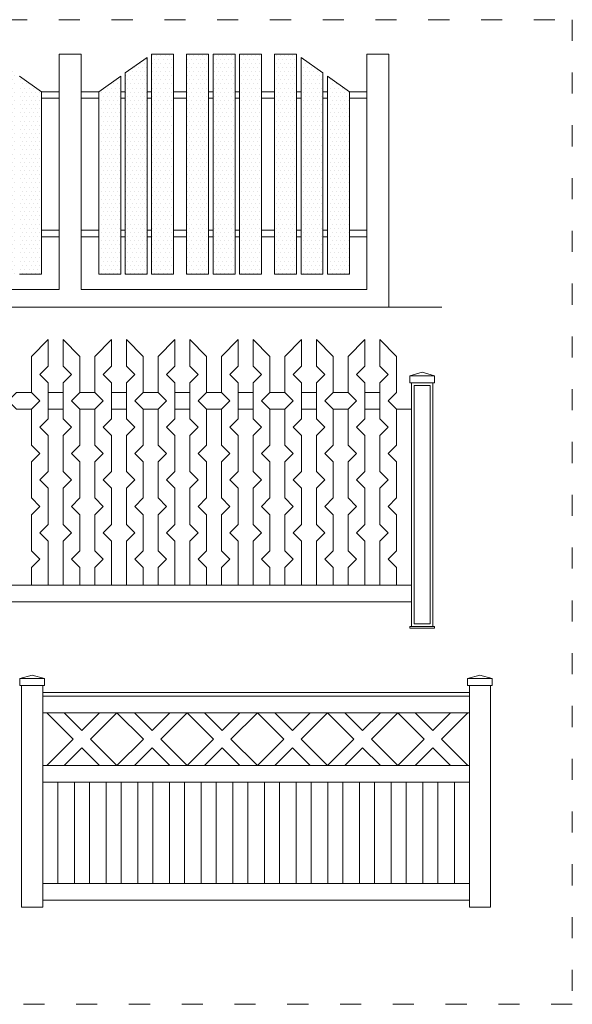
# Model space of a CAD drawing. Units: millimetres. Extents: x 2243 to 2955, y 1071 to 1758.
# Drawn here: x 2641 to 2955, y 1071 to 1630 of the extents above; entities that cross this region are included whole.
import ezdxf

# ---------------------------------------------------------------- set-up
doc = ezdxf.new("R2010")
doc.units = ezdxf.units.MM
doc.linetypes.add('ACAD_ISO03W100', pattern=[30, 12, -18])
doc.layers.add('PislikMimar.com', color=7, linetype='Continuous', lineweight=9)
pattern_1 = [(0, (2117.3867, 1631.2103), (1.171875, 2.34375), [0, -2.34375])]

msp = doc.modelspace()

# ---------------------------------------------------------------- hatches: boundary and pattern name
at = {"layer": 'PislikMimar.com'}
h = msp.add_hatch(dxfattribs=at)
h.set_pattern_fill('DOTS', color=256, scale=37.5, style=0)
h.set_pattern_definition(pattern_1)
h.paths.add_polyline_path([(2560.51, 1485.55), (2573.01, 1485.55), (2573.01, 1598.15), (2560.51, 1589.3)])
h.paths.add_polyline_path([(2588.01, 1608.78), (2575.51, 1599.92), (2575.51, 1485.55), (2588.01, 1485.55)])
h.paths.add_polyline_path([(2590.51, 1485.55), (2603.01, 1485.55), (2603.01, 1610.55), (2590.51, 1610.55)])
h.paths.add_polyline_path([(2623.01, 1610.55), (2610.51, 1610.55), (2610.51, 1485.55), (2623.01, 1485.55)])
h.paths.add_polyline_path([(2625.51, 1485.55), (2638.01, 1485.55), (2638.01, 1599.92), (2625.51, 1608.78)])
h.paths.add_polyline_path([(2640.51, 1485.55), (2653.01, 1485.55), (2653.01, 1589.3), (2640.51, 1598.15)])
h = msp.add_hatch(dxfattribs=at)
h.set_pattern_fill('DOTS', color=256, scale=37.5, style=0)
h.set_pattern_definition(pattern_1)
h.paths.add_polyline_path([(2685.51, 1485.55), (2698.01, 1485.55), (2698.01, 1598.15), (2685.51, 1589.3)])
h.paths.add_polyline_path([(2700.51, 1485.55), (2713.01, 1485.55), (2713.01, 1608.78), (2700.51, 1599.92)])
h.paths.add_polyline_path([(2715.51, 1485.55), (2728.01, 1485.55), (2728.01, 1610.55), (2715.51, 1610.55)])
h.paths.add_polyline_path([(2748.01, 1610.55), (2735.51, 1610.55), (2735.51, 1485.55), (2748.01, 1485.55)])
h.paths.add_polyline_path([(2750.51, 1485.55), (2763.01, 1485.55), (2763.01, 1610.55), (2750.51, 1610.55)])
h.paths.add_polyline_path([(2765.51, 1485.55), (2778.01, 1485.55), (2778.01, 1610.55), (2765.51, 1610.55)])
h.paths.add_polyline_path([(2785.51, 1485.55), (2798.01, 1485.55), (2798.01, 1610.55), (2785.51, 1610.55)])
h.paths.add_polyline_path([(2800.51, 1485.55), (2813.01, 1485.55), (2813.01, 1599.92), (2800.51, 1608.78)])
h.paths.add_polyline_path([(2828.01, 1589.3), (2815.51, 1598.15), (2815.51, 1485.55), (2828.01, 1485.55)])

# ---------------------------------------------------------------- linework, layer by layer
for p, q in [((2663.01, 1610.55), (2663.01, 1476.8)), ((2663.01, 1610.55), (2675.51, 1610.55)), ((2675.51, 1610.55), (2675.51, 1476.8)), ((2713.01, 1608.78), (2700.51, 1599.92)), ((2713.01, 1608.78), (2713.01, 1485.55)), ((2715.51, 1610.55), (2715.51, 1485.55)), ((2715.51, 1610.55), (2728.01, 1610.55)), ((2728.01, 1610.55), (2728.01, 1485.55)), ((2735.51, 1610.55), (2735.51, 1485.55)), ((2735.51, 1610.55), (2748.01, 1610.55)), ((2748.01, 1610.55), (2748.01, 1485.55)), ((2750.51, 1610.55), (2750.51, 1485.55)), ((2750.51, 1610.55), (2763.01, 1610.55)), ((2763.01, 1610.55), (2763.01, 1485.55)), ((2765.51, 1610.55), (2765.51, 1485.55)), ((2765.51, 1610.55), (2778.01, 1610.55)), ((2778.01, 1610.55), (2778.01, 1485.55)), ((2785.51, 1610.55), (2785.51, 1485.55)), ((2785.51, 1610.55), (2798.01, 1610.55)), ((2798.01, 1610.55), (2798.01, 1485.55)), ((2800.51, 1608.78), (2800.51, 1485.55)), ((2800.51, 1608.78), (2813.01, 1599.92)), ((2838.01, 1610.55), (2838.01, 1476.8)), ((2838.01, 1610.55), (2850.51, 1610.55)), ((2850.51, 1610.55), (2850.51, 1466.8)), ((2640.51, 1598.15), (2653.01, 1589.3)), ((2698.01, 1598.15), (2685.51, 1589.3)), ((2698.01, 1598.15), (2698.01, 1485.55)), ((2700.51, 1599.92), (2700.51, 1485.55)), ((2813.01, 1599.92), (2813.01, 1485.55)), ((2815.51, 1598.15), (2815.51, 1485.55)), ((2815.51, 1598.15), (2828.01, 1589.3)), ((2653.01, 1589.3), (2653.01, 1485.55)), ((2653.01, 1589.3), (2663.01, 1589.3)), ((2675.51, 1589.3), (2685.51, 1589.3)), ((2685.51, 1589.3), (2685.51, 1485.55)), ((2698.01, 1589.3), (2700.51, 1589.3)), ((2713.01, 1589.3), (2715.51, 1589.3)), ((2728.01, 1589.3), (2735.51, 1589.3)), ((2748.01, 1589.3), (2750.51, 1589.3)), ((2763.01, 1589.3), (2765.51, 1589.3)), ((2778.01, 1589.3), (2785.51, 1589.3)), ((2798.01, 1589.3), (2800.51, 1589.3)), ((2813.01, 1589.3), (2815.51, 1589.3)), ((2828.01, 1589.3), (2828.01, 1485.55)), ((2828.01, 1589.3), (2838.01, 1589.3)), ((2653.01, 1585.55), (2663.01, 1585.55)), ((2675.51, 1585.55), (2685.51, 1585.55)), ((2698.01, 1585.55), (2700.51, 1585.55)), ((2713.01, 1585.55), (2715.51, 1585.55)), ((2728.01, 1585.55), (2735.51, 1585.55)), ((2748.01, 1585.55), (2750.51, 1585.55)), ((2763.01, 1585.55), (2765.51, 1585.55)), ((2778.01, 1585.55), (2785.51, 1585.55)), ((2798.01, 1585.55), (2800.51, 1585.55)), ((2813.01, 1585.55), (2815.51, 1585.55)), ((2828.01, 1585.55), (2838.01, 1585.55)), ((2653.01, 1510.55), (2663.01, 1510.55)), ((2653.01, 1506.8), (2663.01, 1506.8)), ((2675.51, 1510.55), (2685.51, 1510.55)), ((2675.51, 1506.8), (2685.51, 1506.8)), ((2698.01, 1510.55), (2700.51, 1510.55)), ((2698.01, 1506.8), (2700.51, 1506.8)), ((2713.01, 1510.55), (2715.51, 1510.55)), ((2713.01, 1506.8), (2715.51, 1506.8)), ((2728.01, 1510.55), (2735.51, 1510.55)), ((2728.01, 1506.8), (2735.51, 1506.8)), ((2748.01, 1510.55), (2750.51, 1510.55)), ((2748.01, 1506.8), (2750.51, 1506.8)), ((2763.01, 1510.55), (2765.51, 1510.55)), ((2763.01, 1506.8), (2765.51, 1506.8)), ((2778.01, 1510.55), (2785.51, 1510.55)), ((2778.01, 1506.8), (2785.51, 1506.8)), ((2798.01, 1510.55), (2800.51, 1510.55)), ((2798.01, 1506.8), (2800.51, 1506.8)), ((2813.01, 1510.55), (2815.51, 1510.55)), ((2813.01, 1506.8), (2815.51, 1506.8)), ((2828.01, 1510.55), (2838.01, 1510.55)), ((2828.01, 1506.8), (2838.01, 1506.8)), ((2640.51, 1485.55), (2653.01, 1485.55)), ((2685.51, 1485.55), (2698.01, 1485.55)), ((2700.51, 1485.55), (2713.01, 1485.55)), ((2715.51, 1485.55), (2728.01, 1485.55)), ((2735.51, 1485.55), (2748.01, 1485.55)), ((2750.51, 1485.55), (2763.01, 1485.55)), ((2765.51, 1485.55), (2778.01, 1485.55)), ((2785.51, 1485.55), (2798.01, 1485.55)), ((2800.51, 1485.55), (2813.01, 1485.55)), ((2815.51, 1485.55), (2828.01, 1485.55)), ((2875.38, 1427.87), (2863.38, 1427.87)), ((2641.71, 1255.78), (2653.71, 1255.78)), ((2908.21, 1255.78), (2896.21, 1255.78))]:
    msp.add_line(p, q, dxfattribs=at)
at = {"layer": 'PislikMimar.com', "color": 4, "linetype": 'ACAD_ISO03W100'}
msp.add_lwpolyline([(2242.84, 1630.21), (2954.72, 1630.21), (2954.72, 1070.62), (2242.84, 1070.62)], close=True, dxfattribs=at)
at = {"layer": 'PislikMimar.com'}
for points in [[(2663.01, 1476.8), (2663.01, 1610.55), (2675.51, 1610.55), (2675.51, 1476.8)], [(2838.01, 1476.8), (2838.01, 1610.55), (2850.51, 1610.55), (2850.51, 1466.8)], [(2550.51, 1476.8), (2663.01, 1476.8)], [(2675.51, 1476.8), (2838.01, 1476.8)], [(2350.39, 1466.8), (2880.65, 1466.8)], [(2647.38, 1438.87), (2656.88, 1448.37), (2656.88, 1433.37)], [(2674.88, 1418.37), (2674.88, 1438.87), (2665.38, 1448.37), (2665.38, 1433.37)], [(2683.38, 1438.87), (2692.88, 1448.37), (2692.88, 1433.37)], [(2710.88, 1418.37), (2710.88, 1438.87), (2701.38, 1448.37), (2701.38, 1433.37)], [(2719.38, 1438.87), (2728.88, 1448.37), (2728.88, 1433.37)], [(2746.88, 1418.37), (2746.88, 1438.87), (2737.38, 1448.37), (2737.38, 1433.37)], [(2755.38, 1438.87), (2764.88, 1448.37), (2764.88, 1433.37)], [(2782.88, 1418.37), (2782.88, 1438.87), (2773.38, 1448.37), (2773.38, 1433.37)], [(2791.38, 1438.87), (2800.88, 1448.37), (2800.88, 1433.37)], [(2818.88, 1418.37), (2818.88, 1438.87), (2809.38, 1448.37), (2809.38, 1433.37)], [(2827.38, 1438.87), (2836.88, 1448.37), (2836.88, 1433.37)], [(2854.88, 1438.87), (2845.38, 1448.37), (2845.38, 1433.37), (2850.13, 1428.62), (2845.38, 1423.87), (2845.38, 1403.37), (2850.13, 1398.62), (2845.38, 1393.87), (2845.38, 1373.37)], [(2647.38, 1418.37), (2647.38, 1438.87)], [(2683.38, 1418.37), (2683.38, 1438.87)], [(2719.38, 1418.37), (2719.38, 1438.87)], [(2755.38, 1418.37), (2755.38, 1438.87)], [(2791.38, 1418.37), (2791.38, 1438.87)], [(2827.38, 1418.37), (2827.38, 1438.87)], [(2854.88, 1438.87), (2854.88, 1418.37), (2850.13, 1413.62), (2854.88, 1408.87), (2863.38, 1408.87), (2863.38, 1418.37)], [(2656.88, 1433.37), (2652.13, 1428.62), (2656.88, 1423.87)], [(2665.38, 1433.37), (2670.13, 1428.62), (2665.38, 1423.87), (2665.38, 1403.37), (2670.13, 1398.62), (2665.38, 1393.87), (2665.38, 1373.37)], [(2692.88, 1433.37), (2688.13, 1428.62), (2692.88, 1423.87)], [(2701.38, 1433.37), (2706.13, 1428.62), (2701.38, 1423.87), (2701.38, 1403.37), (2706.13, 1398.62), (2701.38, 1393.87), (2701.38, 1373.37)], [(2728.88, 1433.37), (2724.13, 1428.62), (2728.88, 1423.87)], [(2737.38, 1433.37), (2742.13, 1428.62), (2737.38, 1423.87), (2737.38, 1403.37), (2742.13, 1398.62), (2737.38, 1393.87), (2737.38, 1373.37)], [(2764.88, 1433.37), (2760.13, 1428.62), (2764.88, 1423.87)], [(2773.38, 1433.37), (2778.13, 1428.62), (2773.38, 1423.87), (2773.38, 1403.37), (2778.13, 1398.62), (2773.38, 1393.87), (2773.38, 1373.37)], [(2800.88, 1433.37), (2796.13, 1428.62), (2800.88, 1423.87)], [(2809.38, 1433.37), (2814.13, 1428.62), (2809.38, 1423.87), (2809.38, 1403.37), (2814.13, 1398.62), (2809.38, 1393.87), (2809.38, 1373.37)], [(2836.88, 1433.37), (2832.13, 1428.62), (2836.88, 1423.87)], [(2876.38, 1427.87), (2869.38, 1429.84), (2862.38, 1427.87), (2876.38, 1427.87)], [(2876.38, 1423.87), (2862.38, 1423.87), (2862.38, 1427.87), (2876.38, 1427.87), (2876.38, 1423.87)], [(2656.88, 1423.87), (2656.88, 1403.37)], [(2692.88, 1423.87), (2692.88, 1403.37)], [(2728.88, 1423.87), (2728.88, 1403.37)], [(2764.88, 1423.87), (2764.88, 1403.37)], [(2800.88, 1423.87), (2800.88, 1403.37)], [(2836.88, 1423.87), (2836.88, 1403.37)], [(2665.38, 1418.37), (2656.88, 1418.37)], [(2701.38, 1418.37), (2692.88, 1418.37)], [(2737.38, 1418.37), (2728.88, 1418.37)], [(2773.38, 1418.37), (2764.88, 1418.37)], [(2809.38, 1418.37), (2800.88, 1418.37)], [(2845.38, 1418.37), (2836.88, 1418.37)], [(2647.38, 1408.87), (2647.38, 1388.37), (2652.13, 1383.62), (2647.38, 1378.87), (2647.38, 1358.37), (2652.13, 1353.62), (2647.38, 1348.87), (2647.38, 1328.37), (2652.13, 1323.62), (2647.38, 1318.87), (2647.38, 1308.87), (2656.88, 1308.87), (2656.88, 1333.87), (2652.13, 1338.62), (2656.88, 1343.37), (2656.88, 1363.87), (2652.13, 1368.62), (2656.88, 1373.37)], [(2665.38, 1408.87), (2656.88, 1408.87)], [(2674.88, 1408.87), (2674.88, 1388.37), (2670.13, 1383.62), (2674.88, 1378.87), (2674.88, 1358.37), (2670.13, 1353.62), (2674.88, 1348.87), (2674.88, 1328.37), (2670.13, 1323.62), (2674.88, 1318.87), (2674.88, 1308.87), (2665.38, 1308.87), (2665.38, 1333.87), (2670.13, 1338.62), (2665.38, 1343.37), (2665.38, 1363.87), (2670.13, 1368.62), (2665.38, 1373.37)], [(2683.38, 1408.87), (2683.38, 1388.37), (2688.13, 1383.62), (2683.38, 1378.87), (2683.38, 1358.37), (2688.13, 1353.62), (2683.38, 1348.87), (2683.38, 1328.37), (2688.13, 1323.62), (2683.38, 1318.87), (2683.38, 1308.87), (2692.88, 1308.87), (2692.88, 1333.87), (2688.13, 1338.62), (2692.88, 1343.37), (2692.88, 1363.87), (2688.13, 1368.62), (2692.88, 1373.37)], [(2701.38, 1408.87), (2692.88, 1408.87)], [(2710.88, 1408.87), (2710.88, 1388.37), (2706.13, 1383.62), (2710.88, 1378.87), (2710.88, 1358.37), (2706.13, 1353.62), (2710.88, 1348.87), (2710.88, 1328.37), (2706.13, 1323.62), (2710.88, 1318.87), (2710.88, 1308.87), (2701.38, 1308.87), (2701.38, 1333.87), (2706.13, 1338.62), (2701.38, 1343.37), (2701.38, 1363.87), (2706.13, 1368.62), (2701.38, 1373.37)], [(2719.38, 1408.87), (2719.38, 1388.37), (2724.13, 1383.62), (2719.38, 1378.87), (2719.38, 1358.37), (2724.13, 1353.62), (2719.38, 1348.87), (2719.38, 1328.37), (2724.13, 1323.62), (2719.38, 1318.87), (2719.38, 1308.87), (2728.88, 1308.87), (2728.88, 1333.87), (2724.13, 1338.62), (2728.88, 1343.37), (2728.88, 1363.87), (2724.13, 1368.62), (2728.88, 1373.37)], [(2737.38, 1408.87), (2728.88, 1408.87)], [(2746.88, 1408.87), (2746.88, 1388.37), (2742.13, 1383.62), (2746.88, 1378.87), (2746.88, 1358.37), (2742.13, 1353.62), (2746.88, 1348.87), (2746.88, 1328.37), (2742.13, 1323.62), (2746.88, 1318.87), (2746.88, 1308.87), (2737.38, 1308.87), (2737.38, 1333.87), (2742.13, 1338.62), (2737.38, 1343.37), (2737.38, 1363.87), (2742.13, 1368.62), (2737.38, 1373.37)], [(2755.38, 1408.87), (2755.38, 1388.37), (2760.13, 1383.62), (2755.38, 1378.87), (2755.38, 1358.37), (2760.13, 1353.62), (2755.38, 1348.87), (2755.38, 1328.37), (2760.13, 1323.62), (2755.38, 1318.87), (2755.38, 1308.87), (2764.88, 1308.87), (2764.88, 1333.87), (2760.13, 1338.62), (2764.88, 1343.37), (2764.88, 1363.87), (2760.13, 1368.62), (2764.88, 1373.37)], [(2773.38, 1408.87), (2764.88, 1408.87)], [(2782.88, 1408.87), (2782.88, 1388.37), (2778.13, 1383.62), (2782.88, 1378.87), (2782.88, 1358.37), (2778.13, 1353.62), (2782.88, 1348.87), (2782.88, 1328.37), (2778.13, 1323.62), (2782.88, 1318.87), (2782.88, 1308.87), (2773.38, 1308.87), (2773.38, 1333.87), (2778.13, 1338.62), (2773.38, 1343.37), (2773.38, 1363.87), (2778.13, 1368.62), (2773.38, 1373.37)], [(2791.38, 1408.87), (2791.38, 1388.37), (2796.13, 1383.62), (2791.38, 1378.87), (2791.38, 1358.37), (2796.13, 1353.62), (2791.38, 1348.87), (2791.38, 1328.37), (2796.13, 1323.62), (2791.38, 1318.87), (2791.38, 1308.87), (2800.88, 1308.87), (2800.88, 1333.87), (2796.13, 1338.62), (2800.88, 1343.37), (2800.88, 1363.87), (2796.13, 1368.62), (2800.88, 1373.37)], [(2809.38, 1408.87), (2800.88, 1408.87)], [(2818.88, 1408.87), (2818.88, 1388.37), (2814.13, 1383.62), (2818.88, 1378.87), (2818.88, 1358.37), (2814.13, 1353.62), (2818.88, 1348.87), (2818.88, 1328.37), (2814.13, 1323.62), (2818.88, 1318.87), (2818.88, 1308.87), (2809.38, 1308.87), (2809.38, 1333.87), (2814.13, 1338.62), (2809.38, 1343.37), (2809.38, 1363.87), (2814.13, 1368.62), (2809.38, 1373.37)], [(2827.38, 1408.87), (2827.38, 1388.37), (2832.13, 1383.62), (2827.38, 1378.87), (2827.38, 1358.37), (2832.13, 1353.62), (2827.38, 1348.87), (2827.38, 1328.37), (2832.13, 1323.62), (2827.38, 1318.87), (2827.38, 1308.87), (2836.88, 1308.87), (2836.88, 1333.87), (2832.13, 1338.62), (2836.88, 1343.37), (2836.88, 1363.87), (2832.13, 1368.62), (2836.88, 1373.37)], [(2845.38, 1408.87), (2836.88, 1408.87)], [(2854.88, 1408.87), (2854.88, 1388.37), (2850.13, 1383.62), (2854.88, 1378.87), (2854.88, 1358.37), (2850.13, 1353.62), (2854.88, 1348.87), (2854.88, 1328.37), (2850.13, 1323.62), (2854.88, 1318.87), (2854.88, 1308.87), (2845.38, 1308.87), (2845.38, 1333.87), (2850.13, 1338.62), (2845.38, 1343.37), (2845.38, 1363.87), (2850.13, 1368.62), (2845.38, 1373.37)], [(2656.88, 1403.37), (2652.13, 1398.62), (2656.88, 1393.87)], [(2692.88, 1403.37), (2688.13, 1398.62), (2692.88, 1393.87)], [(2728.88, 1403.37), (2724.13, 1398.62), (2728.88, 1393.87)], [(2764.88, 1403.37), (2760.13, 1398.62), (2764.88, 1393.87)], [(2800.88, 1403.37), (2796.13, 1398.62), (2800.88, 1393.87)], [(2836.88, 1403.37), (2832.13, 1398.62), (2836.88, 1393.87)], [(2656.88, 1393.87), (2656.88, 1373.37)], [(2692.88, 1393.87), (2692.88, 1373.37)], [(2728.88, 1393.87), (2728.88, 1373.37)], [(2764.88, 1393.87), (2764.88, 1373.37)], [(2800.88, 1393.87), (2800.88, 1373.37)], [(2836.88, 1393.87), (2836.88, 1373.37)], [(2875.38, 1285.37), (2876.38, 1285.37), (2876.38, 1284.37), (2863.38, 1284.37), (2862.38, 1284.37), (2862.38, 1285.37), (2863.38, 1285.37)], [(2654.71, 1255.78), (2647.71, 1257.76), (2640.71, 1255.78), (2654.71, 1255.78)], [(2640.71, 1251.78), (2654.71, 1251.78), (2654.71, 1255.78), (2640.71, 1255.78), (2640.71, 1251.78)], [(2909.21, 1255.78), (2902.21, 1257.76), (2895.21, 1255.78), (2909.21, 1255.78)], [(2909.21, 1251.78), (2895.21, 1251.78), (2895.21, 1255.78), (2909.21, 1255.78), (2909.21, 1251.78)], [(2656.01, 1236.28), (2665.91, 1236.28), (2675.96, 1226.23), (2686.01, 1236.28), (2695.91, 1236.28), (2680.91, 1221.28), (2695.91, 1206.28), (2686.01, 1206.28), (2675.96, 1216.33), (2665.91, 1206.28), (2656.01, 1206.28), (2671.01, 1221.28), (2656.01, 1236.28)], [(2695.91, 1236.28), (2705.81, 1236.28), (2715.86, 1226.23), (2725.91, 1236.28), (2735.81, 1236.28), (2720.81, 1221.28), (2735.81, 1206.28), (2725.91, 1206.28), (2715.86, 1216.33), (2705.81, 1206.28), (2695.91, 1206.28), (2710.91, 1221.28), (2695.91, 1236.28)], [(2735.81, 1236.28), (2745.71, 1236.28), (2755.76, 1226.23), (2765.81, 1236.28), (2775.71, 1236.28), (2760.71, 1221.28), (2775.71, 1206.28), (2765.81, 1206.28), (2755.76, 1216.33), (2745.71, 1206.28), (2735.81, 1206.28), (2750.81, 1221.28), (2735.81, 1236.28)], [(2775.71, 1236.28), (2785.61, 1236.28), (2795.66, 1226.23), (2805.71, 1236.28), (2815.61, 1236.28), (2800.61, 1221.28), (2815.61, 1206.28), (2805.71, 1206.28), (2795.66, 1216.33), (2785.61, 1206.28), (2775.71, 1206.28), (2790.71, 1221.28), (2775.71, 1236.28)], [(2815.61, 1236.28), (2825.5, 1236.28), (2835.55, 1226.23), (2845.61, 1236.28), (2855.5, 1236.28), (2840.5, 1221.28), (2855.5, 1206.28), (2845.61, 1206.28), (2835.55, 1216.33), (2825.5, 1206.28), (2815.61, 1206.28), (2830.61, 1221.28), (2815.61, 1236.28)], [(2855.5, 1236.28), (2865.4, 1236.28), (2875.45, 1226.23), (2885.5, 1236.28), (2895.4, 1236.28), (2880.4, 1221.28), (2895.4, 1206.28), (2885.5, 1206.28), (2875.45, 1216.33), (2865.4, 1206.28), (2855.5, 1206.28), (2870.5, 1221.28), (2855.5, 1236.28)], [(2671.71, 1196.78), (2662.21, 1196.78), (2662.21, 1139.28), (2671.71, 1139.28), (2671.71, 1196.78)], [(2689.71, 1196.78), (2680.21, 1196.78), (2680.21, 1139.28), (2689.71, 1139.28), (2689.71, 1196.78)], [(2707.71, 1196.78), (2698.21, 1196.78), (2698.21, 1139.28), (2707.71, 1139.28), (2707.71, 1196.78)], [(2725.71, 1196.78), (2716.21, 1196.78), (2716.21, 1139.28), (2725.71, 1139.28), (2725.71, 1196.78)], [(2743.71, 1196.78), (2734.21, 1196.78), (2734.21, 1139.28), (2743.71, 1139.28), (2743.71, 1196.78)], [(2761.71, 1196.78), (2752.21, 1196.78), (2752.21, 1139.28), (2761.71, 1139.28), (2761.71, 1196.78)], [(2779.71, 1196.78), (2770.21, 1196.78), (2770.21, 1139.28), (2779.71, 1139.28), (2779.71, 1196.78)], [(2797.71, 1196.78), (2788.21, 1196.78), (2788.21, 1139.28), (2797.71, 1139.28), (2797.71, 1196.78)], [(2815.71, 1196.78), (2806.21, 1196.78), (2806.21, 1139.28), (2815.71, 1139.28), (2815.71, 1196.78)], [(2833.71, 1196.78), (2824.21, 1196.78), (2824.21, 1139.28), (2833.71, 1139.28), (2833.71, 1196.78)], [(2851.71, 1196.78), (2842.21, 1196.78), (2842.21, 1139.28), (2851.71, 1139.28), (2851.71, 1196.78)], [(2869.71, 1196.78), (2860.21, 1196.78), (2860.21, 1139.28), (2869.71, 1139.28), (2869.71, 1196.78)], [(2887.71, 1196.78), (2878.21, 1196.78), (2878.21, 1139.28), (2887.71, 1139.28), (2887.71, 1196.78)]]:
    msp.add_lwpolyline(points, dxfattribs=at)
for points in [[(2863.38, 1423.87), (2875.38, 1423.87), (2875.38, 1285.37), (2863.38, 1285.37)], [(2864.88, 1422.37), (2873.88, 1422.37), (2873.88, 1286.87), (2864.88, 1286.87)], [(2647.38, 1408.87), (2638.88, 1408.87), (2634.13, 1413.62), (2638.88, 1418.37), (2647.38, 1418.37), (2652.13, 1413.62)], [(2683.38, 1408.87), (2674.88, 1408.87), (2670.13, 1413.62), (2674.88, 1418.37), (2683.38, 1418.37), (2688.13, 1413.62)], [(2719.38, 1408.87), (2710.88, 1408.87), (2706.13, 1413.62), (2710.88, 1418.37), (2719.38, 1418.37), (2724.13, 1413.62)], [(2755.38, 1408.87), (2746.88, 1408.87), (2742.13, 1413.62), (2746.88, 1418.37), (2755.38, 1418.37), (2760.13, 1413.62)], [(2791.38, 1408.87), (2782.88, 1408.87), (2778.13, 1413.62), (2782.88, 1418.37), (2791.38, 1418.37), (2796.13, 1413.62)], [(2827.38, 1408.87), (2818.88, 1408.87), (2814.13, 1413.62), (2818.88, 1418.37), (2827.38, 1418.37), (2832.13, 1413.62)], [(2863.38, 1308.87), (2602.88, 1308.87), (2602.88, 1299.37), (2863.38, 1299.37)], [(2653.71, 1251.78), (2641.71, 1251.78), (2641.71, 1125.78), (2653.71, 1125.78)], [(2896.21, 1251.78), (2908.21, 1251.78), (2908.21, 1125.78), (2896.21, 1125.78)], [(2896.21, 1247.78), (2653.71, 1247.78), (2653.71, 1245.78), (2896.21, 1245.78)], [(2896.21, 1245.78), (2653.71, 1245.78), (2653.71, 1236.28), (2896.21, 1236.28)], [(2896.21, 1206.28), (2653.71, 1206.28), (2653.71, 1196.78), (2896.21, 1196.78)], [(2896.21, 1139.28), (2653.71, 1139.28), (2653.71, 1129.78), (2896.21, 1129.78)]]:
    msp.add_lwpolyline(points, close=True, dxfattribs=at)

doc.saveas('drawing.dxf')
